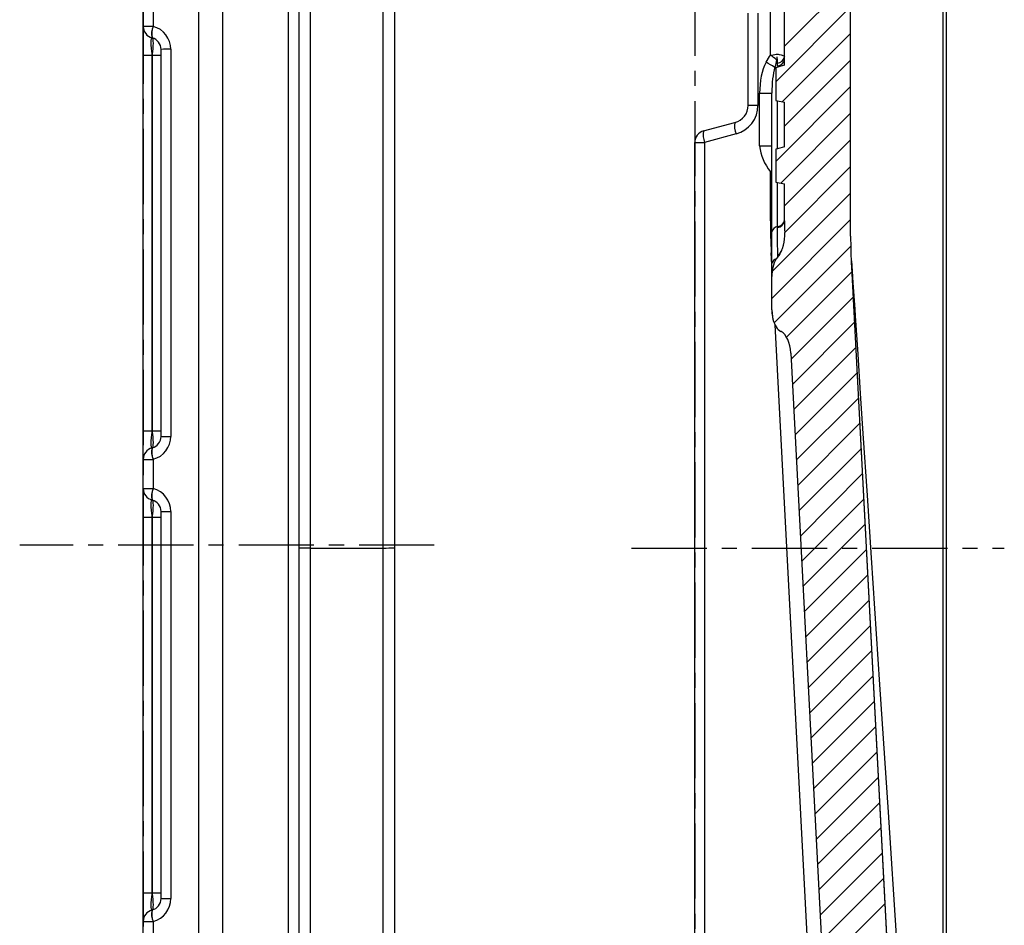
# Model space of a CAD drawing. Units: millimetres. Extents: x -611 to 908, y -315 to 526.
# Drawn here: x 491 to 657, y 45 to 197 of the extents above; entities that cross this region are included whole.
import ezdxf

# ---------------------------------------------------------------- set-up
doc = ezdxf.new("R2010")
doc.units = ezdxf.units.MM
doc.header["$MEASUREMENT"] = 0
for name, pattern in [('AI-Linetype-10', [20.32, 12.7, -2.54, 2.54, -2.54]), ('AI-Linetype-11', [20.32, 12.7, -2.54, 2.54, -2.54]), ('AI-Linetype-16', [20.32, 12.7, -2.54, 2.54, -2.54]), ('AI-Linetype-17', [20.32, 12.7, -2.54, 2.54, -2.54])]:
    doc.linetypes.add(name, pattern=pattern)
doc.layers.get('0').update_dxf_attribs({"lineweight": 0})

# ---------------------------------------------------------------- blocks, each defined once
blk = doc.blocks.new('Block_69')
blk.add_open_spline([(639.05, -151.6), (639.05, -151.6), (639.05, 3.46), (639.05, 3.46), (639.05, 8.7), (638.92, 13.93), (638.64, 19.16), (638.64, 19.16), (631.49, 155.63), (631.49, 155.63), (631.4, 157.37), (631.35, 159.12), (631.35, 160.86), (631.35, 160.86), (631.35, 318.84), (631.35, 318.84), (631.35, 320.84), (632.82, 322.53), (634.8, 322.8), (634.8, 322.8), (642.7, 323.91), (642.7, 323.91), (643.69, 324.05), (644.42, 324.9), (644.42, 325.89), (644.42, 325.89), (644.42, 333.83), (644.42, 333.83), (644.42, 334.8), (643.73, 335.63), (642.77, 335.8), (642.77, 335.8), (633.78, 337.38), (633.78, 337.38), (632.35, 337.63), (631.3, 338.88), (631.3, 340.34), (631.3, 340.34), (631.3, 346.13), (631.3, 346.13), (631.3, 346.13), (632.8, 346.22), (632.8, 346.22), (632.8, 346.22), (632.8, 351.62), (632.8, 351.62), (632.8, 351.62), (631.3, 351.71), (631.3, 351.71), (631.3, 351.71), (631.3, 354.68), (631.3, 354.68), (631.59, 354.7), (631.87, 354.71), (632.15, 354.73), (632.37, 354.75), (632.59, 354.76), (632.8, 354.78), (632.8, 354.78), (632.8, 356.26), (632.8, 356.26), (632.55, 356.28), (632.3, 356.29), (632.05, 356.31), (631.8, 356.33), (631.55, 356.35), (631.3, 356.36), (631.3, 356.36), (631.3, 363.51), (631.3, 363.51), (631.3, 363.69), (631.32, 363.86), (631.35, 364.04), (631.41, 364.37), (631.53, 364.69), (631.69, 364.99), (631.86, 365.28), (632.08, 365.55), (632.33, 365.77), (632.49, 365.91), (632.66, 366.03), (632.84, 366.13), (633.13, 366.29), (633.46, 366.41), (633.78, 366.46), (634.33, 366.56), (634.88, 366.66), (635.42, 366.75), (638.88, 367.36), (642.34, 367.97), (645.8, 368.58), (645.87, 368.6), (645.93, 368.61), (645.99, 368.63), (646.21, 368.69), (646.42, 368.79), (646.6, 368.92), (646.79, 369.04), (646.95, 369.21), (647.08, 369.39), (647.21, 369.57), (647.31, 369.78), (647.37, 369.99), (647.41, 370.13), (647.44, 370.26), (647.45, 370.4), (647.45, 370.45), (647.45, 370.5), (647.45, 370.55), (647.45, 370.55), (647.45, 377.74), (647.45, 377.74), (647.45, 377.91), (647.43, 378.08), (647.39, 378.24), (647.33, 378.46), (647.24, 378.67), (647.11, 378.85), (646.99, 379.04), (646.83, 379.21), (646.65, 379.34), (646.54, 379.42), (646.42, 379.5), (646.29, 379.55), (646.13, 379.62), (645.97, 379.68), (645.8, 379.71), (645.47, 379.76), (645.13, 379.82), (644.8, 379.88), (644.68, 379.9), (644.57, 379.92), (644.45, 379.94), (644.45, 379.94), (644.45, 380.95), (644.45, 380.95), (644.45, 380.95), (640.45, 380.95), (640.45, 380.95), (640.45, 380.95), (640.45, 379.19), (640.45, 379.19), (636.27, 378.6), (632.09, 378.02), (627.91, 377.43), (627.35, 377.35), (626.79, 377.27), (626.23, 377.19), (626.1, 377.17), (625.96, 377.15), (625.83, 377.12), (625.06, 376.97), (624.31, 376.68), (623.63, 376.28), (623.21, 376.03), (622.81, 375.73), (622.45, 375.4), (621.88, 374.87), (621.39, 374.23), (621.02, 373.54), (620.65, 372.85), (620.4, 372.08), (620.28, 371.31), (620.23, 370.96), (620.2, 370.61), (620.2, 370.26), (620.2, 370.26), (620.2, 357.28), (620.2, 357.28), (620.2, 355.82), (619.16, 354.58), (617.73, 354.32), (617.73, 354.32), (609.71, 352.91), (609.71, 352.91), (608.75, 352.74), (608.05, 351.91), (608.05, 350.94), (608.05, 350.94), (608.05, 348.55), (608.05, 348.55), (608.05, 347.51), (608.85, 346.65), (609.88, 346.56), (609.88, 346.56), (617.47, 345.9), (617.47, 345.9), (619.02, 345.76), (620.2, 344.46), (620.2, 342.91), (620.2, 342.91), (620.2, 189.69), (620.2, 189.69), (619.93, 189.62), (619.66, 189.54), (619.39, 189.46), (619.16, 189.4), (618.93, 189.33), (618.7, 189.26), (618.7, 189.26), (618.7, 183.72), (618.7, 183.72), (618.7, 183.72), (620.2, 183.45), (620.2, 183.45), (620.2, 183.45), (620.2, 175.94), (620.2, 175.94), (619.93, 175.87), (619.66, 175.79), (619.39, 175.71), (619.16, 175.65), (618.93, 175.58), (618.7, 175.51), (618.7, 175.51), (618.7, 169.97), (618.7, 169.97), (618.7, 169.97), (620.2, 169.7), (620.2, 169.7), (620.2, 169.7), (620.2, 163.44), (620.2, 163.44), (620.2, 162.77), (620.21, 162.11), (620.22, 161.44), (620.23, 161.13), (620.22, 160.81), (620.19, 160.49), (620.13, 159.8), (619.99, 159.1), (619.72, 158.45), (619.56, 158.06), (619.35, 157.68), (619.06, 157.36), (618.97, 157.26), (618.88, 157.14), (618.8, 157.02), (618.64, 156.77), (618.51, 156.5), (618.41, 156.22), (618.19, 155.6), (618.08, 154.93), (618.06, 154.27), (618.06, 154.19), (618.05, 154.12), (618.05, 154.04), (618.05, 154.04), (618.05, 148.42), (618.05, 148.42), (618.05, 148.05), (618.08, 147.67), (618.14, 147.3), (618.17, 147.14), (618.2, 146.98), (618.24, 146.82), (618.5, 145.81), (618.97, 145.07), (619.54, 144.78), (619.54, 144.78), (619.62, 144.74), (619.62, 144.74), (620.49, 144.3), (621.15, 142.83), (621.24, 141.13), (621.24, 141.13), (627.66, 18.59), (627.66, 18.59), (627.92, 13.55), (628.05, 8.51), (628.05, 3.46), (628.05, 3.46), (628.05, -13.72), (628.05, -13.72), (628.05, -14.74), (627.93, -15.77), (627.92, -16.79), (627.92, -17.82), (628.05, -18.84), (628.05, -19.87), (628.05, -19.88), (628.05, -19.89), (628.05, -19.9), (628.05, -19.9), (628.05, -37.94), (628.05, -37.94), (628.05, -39.44), (626.95, -40.7), (625.47, -40.91), (625.47, -40.91), (623.13, -41.24), (623.13, -41.24), (617.96, -41.97), (612.79, -42.7), (607.63, -43.44), (607.3, -43.48), (606.97, -43.59), (606.67, -43.74), (606.37, -43.9), (606.1, -44.11), (605.87, -44.35), (605.64, -44.6), (605.45, -44.88), (605.31, -45.19), (605.18, -45.5), (605.09, -45.83), (605.06, -46.17), (605.06, -46.25), (605.05, -46.33), (605.05, -46.41), (605.05, -46.41), (605.05, -49.21), (605.05, -49.21), (605.05, -49.55), (605.11, -49.89), (605.22, -50.21), (605.34, -50.53), (605.5, -50.83), (605.71, -51.09), (605.92, -51.35), (606.18, -51.58), (606.47, -51.76), (606.75, -51.94), (607.07, -52.07), (607.4, -52.15), (607.48, -52.16), (607.55, -52.18), (607.63, -52.19), (613.6, -53.05), (619.55, -53.92), (625.49, -54.8), (625.56, -54.81), (625.62, -54.83), (625.69, -54.84), (626.02, -54.91), (626.34, -55.04), (626.63, -55.22), (626.91, -55.4), (627.18, -55.63), (627.39, -55.89), (627.6, -56.16), (627.77, -56.47), (627.88, -56.79), (628, -57.11), (628.05, -57.46), (628.05, -57.8), (628.05, -57.8), (628.05, -69.34), (628.05, -69.34), (628.05, -69.65), (628.01, -69.97), (627.93, -70.27), (627.82, -70.67), (627.64, -71.07), (627.41, -71.41), (627.17, -71.76), (626.88, -72.07), (626.55, -72.32), (626.28, -72.53), (625.97, -72.7), (625.64, -72.79), (621.84, -73.88), (619.72, -74.91), (619.72, -75.69), (619.72, -75.69), (619.72, -116.75), (619.72, -116.75), (619.72, -117.91), (614.97, -119.63), (607.5, -121.16), (607.18, -121.23), (606.86, -121.36), (606.58, -121.53), (606.29, -121.7), (606.04, -121.93), (605.82, -122.18), (605.59, -122.45), (605.41, -122.76), (605.28, -123.08), (605.13, -123.45), (605.05, -123.86), (605.05, -124.25), (605.05, -124.25), (605.05, -127.17), (605.05, -127.17), (605.05, -128.67), (606.16, -129.94), (607.64, -130.14), (607.64, -130.14), (625.43, -132.64), (625.43, -132.64), (625.61, -132.67), (625.78, -132.71), (625.96, -132.77), (626.28, -132.87), (626.58, -133.04), (626.85, -133.24), (627.11, -133.45), (627.34, -133.7), (627.53, -133.98), (627.71, -134.27), (627.85, -134.58), (627.93, -134.91), (628, -135.24), (628.03, -135.58), (627.99, -135.91), (627.91, -136.73), (627.75, -137.54), (627.5, -138.31), (627.1, -139.6), (626.47, -140.83), (625.67, -141.9), (624.86, -142.98), (623.86, -143.93), (622.75, -144.68), (621.68, -145.39), (620.49, -145.94), (619.25, -146.28), (619.2, -146.3), (619.15, -146.32), (619.09, -146.33), (618.78, -146.44), (618.47, -146.6), (618.21, -146.81), (618.04, -146.94), (617.89, -147.09), (617.75, -147.25), (617.54, -147.51), (617.36, -147.81), (617.25, -148.12), (617.13, -148.43), (617.06, -148.77), (617.06, -149.11), (617.05, -149.13), (617.05, -149.15), (617.05, -149.18), (617.05, -149.18), (617.05, -160.46), (617.05, -160.46), (617.05, -160.64), (617.08, -160.82), (617.13, -161), (617.19, -161.22), (617.29, -161.42), (617.42, -161.61), (617.55, -161.79), (617.71, -161.95), (617.89, -162.08), (618.07, -162.21), (618.28, -162.31), (618.49, -162.38), (618.62, -162.41), (618.75, -162.44), (618.88, -162.45), (620.7, -162.61), (622.53, -162.77), (624.35, -162.93), (624.35, -162.93), (624.35, -164.68), (624.35, -164.68), (624.35, -164.68), (628.35, -164.68), (628.35, -164.68), (628.35, -164.68), (628.35, -163.68), (628.35, -163.68), (628.45, -163.65), (628.54, -163.63), (628.63, -163.61), (629.14, -163.47), (629.65, -163.33), (630.16, -163.19), (631.27, -162.9), (632.34, -162.44), (633.32, -161.84), (634.46, -161.14), (635.5, -160.23), (636.35, -159.19), (637.2, -158.15), (637.88, -156.95), (638.34, -155.68), (638.8, -154.42), (639.04, -153.06), (639.05, -151.72), (639.05, -151.68), (639.05, -151.64), (639.05, -151.6)], degree=3, knots=[0, 0, 0, 0, 1, 1, 1, 2, 2, 2, 3, 3, 3, 4, 4, 4, 5, 5, 5, 6, 6, 6, 7, 7, 7, 8, 8, 8, 9, 9, 9, 10, 10, 10, 11, 11, 11, 12, 12, 12, 13, 13, 13, 14, 14, 14, 15, 15, 15, 16, 16, 16, 17, 17, 17, 18, 18, 18, 19, 19, 19, 20, 20, 20, 21, 21, 21, 22, 22, 22, 23, 23, 23, 24, 24, 24, 25, 25, 25, 26, 26, 26, 27, 27, 27, 28, 28, 28, 29, 29, 29, 30, 30, 30, 31, 31, 31, 32, 32, 32, 33, 33, 33, 34, 34, 34, 35, 35, 35, 36, 36, 36, 37, 37, 37, 38, 38, 38, 39, 39, 39, 40, 40, 40, 41, 41, 41, 42, 42, 42, 43, 43, 43, 44, 44, 44, 45, 45, 45, 46, 46, 46, 47, 47, 47, 48, 48, 48, 49, 49, 49, 50, 50, 50, 51, 51, 51, 52, 52, 52, 53, 53, 53, 54, 54, 54, 55, 55, 55, 56, 56, 56, 57, 57, 57, 58, 58, 58, 59, 59, 59, 60, 60, 60, 61, 61, 61, 62, 62, 62, 63, 63, 63, 64, 64, 64, 65, 65, 65, 66, 66, 66, 67, 67, 67, 68, 68, 68, 69, 69, 69, 70, 70, 70, 71, 71, 71, 72, 72, 72, 73, 73, 73, 74, 74, 74, 75, 75, 75, 76, 76, 76, 77, 77, 77, 78, 78, 78, 79, 79, 79, 80, 80, 80, 81, 81, 81, 82, 82, 82, 83, 83, 83, 84, 84, 84, 85, 85, 85, 86, 86, 86, 87, 87, 87, 88, 88, 88, 89, 89, 89, 90, 90, 90, 91, 91, 91, 92, 92, 92, 93, 93, 93, 94, 94, 94, 95, 95, 95, 96, 96, 96, 97, 97, 97, 98, 98, 98, 99, 99, 99, 100, 100, 100, 101, 101, 101, 102, 102, 102, 103, 103, 103, 104, 104, 104, 105, 105, 105, 106, 106, 106, 107, 107, 107, 108, 108, 108, 109, 109, 109, 110, 110, 110, 111, 111, 111, 112, 112, 112, 113, 113, 113, 114, 114, 114, 115, 115, 115, 116, 116, 116, 117, 117, 117, 118, 118, 118, 119, 119, 119, 120, 120, 120, 121, 121, 121, 122, 122, 122, 123, 123, 123, 124, 124, 124, 125, 125, 125, 126, 126, 126, 127, 127, 127, 128, 128, 128, 129, 129, 129, 130, 130, 130, 131, 131, 131, 132, 132, 132, 133, 133, 133, 134, 134, 134, 135, 135, 135, 136, 136, 136, 137, 137, 137, 138, 138, 138, 139, 139, 139, 140, 140, 140, 141, 141, 141, 142, 142, 142, 143, 143, 143, 144, 144, 144, 145, 145, 145, 146, 146, 146, 147, 147, 147, 148, 148, 148, 149, 149, 149, 150, 150, 150, 151, 151, 151, 152, 152, 152, 153, 153, 153, 154, 154, 154, 155, 155, 155, 156, 156, 156, 157, 157, 157, 158, 158, 158, 159, 159, 159, 160, 160, 160, 161, 161, 161, 162, 162, 162, 162])
at = {"color": 18, "lineweight": 0, "true_color": 0x000000}
for points in [[(620.2, 192.9), (620.2, 192.9), (631.35, 204.05), (631.35, 204.05)], [(618.7, 186.91), (618.7, 186.91), (631.35, 199.56), (631.35, 199.56)], [(619.81, 183.52), (619.81, 183.52), (631.35, 195.07), (631.35, 195.07)], [(620.2, 179.43), (620.2, 179.43), (631.35, 190.58), (631.35, 190.58)], [(618.7, 173.44), (618.7, 173.44), (631.35, 186.09), (631.35, 186.09)], [(619.57, 169.82), (619.57, 169.82), (631.35, 181.6), (631.35, 181.6)], [(620.2, 165.96), (620.2, 165.96), (631.35, 177.11), (631.35, 177.11)], [(620.22, 161.49), (620.22, 161.49), (631.35, 172.62), (631.35, 172.62)], [(618.1, 154.88), (618.1, 154.88), (631.35, 168.13), (631.35, 168.13)], [(618.05, 150.34), (618.05, 150.34), (631.35, 163.64), (631.35, 163.64)], [(618.43, 146.23), (618.43, 146.23), (631.37, 159.17), (631.37, 159.17)], [(620.51, 143.82), (620.51, 143.82), (631.53, 154.84), (631.53, 154.84)], [(621.29, 140.11), (621.29, 140.11), (631.76, 150.57), (631.76, 150.57)], [(621.51, 135.84), (621.51, 135.84), (631.98, 146.31), (631.98, 146.31)], [(621.74, 131.57), (621.74, 131.57), (632.2, 142.04), (632.2, 142.04)], [(621.96, 127.31), (621.96, 127.31), (632.43, 137.77), (632.43, 137.77)], [(622.18, 123.04), (622.18, 123.04), (632.65, 133.51), (632.65, 133.51)], [(622.41, 118.77), (622.41, 118.77), (632.87, 129.24), (632.87, 129.24)], [(622.63, 114.51), (622.63, 114.51), (633.1, 124.97), (633.1, 124.97)], [(622.86, 110.24), (622.86, 110.24), (633.32, 120.71), (633.32, 120.71)], [(623.08, 105.97), (623.08, 105.97), (633.55, 116.44), (633.55, 116.44)], [(623.3, 101.71), (623.3, 101.71), (633.77, 112.17), (633.77, 112.17)], [(623.53, 97.44), (623.53, 97.44), (633.99, 107.91), (633.99, 107.91)], [(623.75, 93.17), (623.75, 93.17), (634.22, 103.64), (634.22, 103.64)], [(623.97, 88.91), (623.97, 88.91), (634.44, 99.37), (634.44, 99.37)], [(624.2, 84.64), (624.2, 84.64), (634.66, 95.11), (634.66, 95.11)], [(624.42, 80.37), (624.42, 80.37), (634.89, 90.84), (634.89, 90.84)], [(624.64, 76.11), (624.64, 76.11), (635.11, 86.57), (635.11, 86.57)], [(624.87, 71.84), (624.87, 71.84), (635.33, 82.31), (635.33, 82.31)], [(625.09, 67.58), (625.09, 67.58), (635.56, 78.04), (635.56, 78.04)], [(625.31, 63.31), (625.31, 63.31), (635.78, 73.78), (635.78, 73.78)], [(625.54, 59.04), (625.54, 59.04), (636, 69.51), (636, 69.51)], [(625.76, 54.78), (625.76, 54.78), (636.23, 65.24), (636.23, 65.24)], [(625.99, 50.51), (625.99, 50.51), (636.45, 60.98), (636.45, 60.98)], [(626.21, 46.24), (626.21, 46.24), (636.68, 56.71), (636.68, 56.71)], [(626.43, 41.98), (626.43, 41.98), (636.9, 52.44), (636.9, 52.44)], [(626.66, 37.71), (626.66, 37.71), (637.12, 48.18), (637.12, 48.18)]]:
    blk.add_open_spline(points, degree=3, dxfattribs=at)

msp = doc.modelspace()

# ---------------------------------------------------------------- linework, layer by layer
at = {"color": 251, "linetype": 'AI-Linetype-10', "lineweight": 25, "true_color": 0x4d4d4d}
msp.add_line((511.95, 402.46), (511.95, -184.33), dxfattribs=at)
at = {"color": 251, "linetype": 'AI-Linetype-17', "lineweight": 25, "true_color": 0x4d4d4d}
msp.add_line((605.05, 386.86), (605.05, -177.08), dxfattribs=at)
at = {"color": 18, "lineweight": 25, "true_color": 0x000000}
for p, q in [((521.35, -135.92), (521.35, 363.74)), ((525.35, 361.43), (525.35, -135.92)), ((536.48, 28.9), (536.48, 356.41)), ((538.2, 356.39), (538.2, 29.08)), ((620.2, 189.69), (620.2, 342.91)), ((617.81, 191.39), (617.81, 334.84)), ((540.1, 327.68), (540.1, 108.22)), ((552.46, 108.22), (552.46, 325.5)), ((554.35, 325.45), (554.35, 108.23)), ((646.96, -142.6), (646.96, 320.96)), ((647.45, 320.97), (647.45, -142.61)), ((631.35, 160.86), (631.35, 318.84)), ((511.95, 196.25), (511.95, 201.18)), ((513.6, 201.19), (513.6, 196.26)), ((614.05, 182.93), (614.05, 198.51)), ((615.71, 198.51), (615.71, 182.93)), ((511.95, 191.42), (511.95, 196.25)), ((513.6, 196.26), (513.64, 196.25)), ((513.47, 194.31), (513.43, 194.32)), ((511.95, 191.42), (513.43, 191.42)), ((511.95, 128.01), (511.95, 191.42)), ((513.47, 191.41), (513.43, 191.42)), ((513.43, 191.42), (513.43, 128.01)), ((513.47, 191.41), (514.95, 191.41)), ((513.47, 128.02), (513.47, 191.41)), ((514.95, 127.06), (514.95, 192.38)), ((516.6, 192.39), (516.6, 127.06)), ((619.01, 189.55), (619.01, 190.06)), ((618.7, 189.26), (618.7, 183.72)), ((615.99, 176.08), (615.99, 184.98)), ((615.99, 184.98), (618.05, 184.98)), ((618.05, 161.56), (618.05, 184.98)), ((615.71, 182.93), (614.05, 182.93)), ((618.7, 183.72), (620.2, 183.45)), ((620.2, 175.94), (620.2, 183.45)), ((606.54, 178.62), (611.83, 180.03)), ((612, 178.1), (606.71, 176.68)), ((605.05, 176.68), (606.71, 176.68)), ((605.05, 27.43), (605.05, 176.68)), ((606.71, 176.68), (606.71, 27.43)), ((615.99, 176.08), (618.05, 176.08)), ((618.7, 175.51), (618.7, 169.97)), ((617.81, 163.44), (617.81, 171.72)), ((618.7, 169.97), (620.2, 169.7)), ((620.2, 163.44), (620.2, 169.7)), ((618.05, 156.21), (618.05, 161.56)), ((619.01, 162.31), (619.01, 162.46)), ((619.06, 157.36), (618.8, 157.02)), ((618.05, 154.04), (618.05, 156.21)), ((631.49, 155.63), (638.64, 19.16)), ((618.05, 148.42), (618.05, 154.04)), ((619.62, 144.74), (619.54, 144.78)), ((621.24, 141.13), (627.66, 18.59)), ((511.95, 128.01), (513.43, 128.01)), ((511.95, 123.18), (511.95, 128.01)), ((513.43, 128.01), (513.47, 128.02)), ((513.47, 128.02), (514.95, 128.02)), ((513.43, 125.12), (513.47, 125.13)), ((511.95, 118.25), (511.95, 123.18)), ((513.64, 123.19), (513.6, 123.18)), ((513.6, 123.18), (513.6, 118.25)), ((511.95, 113.42), (511.95, 118.25)), ((513.6, 118.25), (513.64, 118.24)), ((513.47, 116.31), (513.43, 116.32)), ((511.95, 113.42), (513.43, 113.42)), ((511.95, 50.01), (511.95, 113.42)), ((513.47, 113.41), (513.43, 113.42)), ((513.43, 113.42), (513.43, 50.01)), ((513.47, 113.41), (514.95, 113.41)), ((513.47, 50.02), (513.47, 113.41)), ((514.95, 49.06), (514.95, 114.38)), ((516.6, 114.38), (516.6, 49.05)), ((540.1, 108.22), (540.1, -136.7)), ((540.1, 108.22), (552.46, 108.22)), ((552.46, -136.7), (552.46, 108.22)), ((554.35, 108.23), (554.35, -136.67)), ((511.95, 50.01), (513.43, 50.01)), ((511.95, 45.18), (511.95, 50.01)), ((513.43, 50.01), (513.47, 50.02)), ((513.47, 50.02), (514.95, 50.02)), ((513.43, 47.12), (513.47, 47.13)), ((511.95, 40.25), (511.95, 45.18)), ((513.64, 45.19), (513.6, 45.18)), ((513.6, 45.18), (513.6, 40.25))]:
    msp.add_line(p, q, dxfattribs=at)
at = {"color": 251, "lineweight": 25, "true_color": 0x4d4d4d}
for p, q in [((619.01, 175.6), (619.01, 183.66)), ((619.01, 162.46), (619.01, 169.91)), ((617.81, 163.44), (618.05, 163.44)), ((617.95, 158.05), (618.06, 158.06)), ((618.05, 156.04), (617.95, 158.05)), ((625.27, 18.44), (618.59, 145.86))]:
    msp.add_line(p, q, dxfattribs=at)
at = {"color": 251, "linetype": 'AI-Linetype-11', "lineweight": 25, "true_color": 0x4d4d4d}
msp.add_line((561.08, 108.72), (491.1, 108.72), dxfattribs=at)
at = {"color": 251, "linetype": 'AI-Linetype-16', "lineweight": 25, "true_color": 0x4d4d4d}
msp.add_line((594.35, 108.22), (657.29, 108.22), dxfattribs=at)
at = {"color": 18, "lineweight": 25, "true_color": 0x000000}
for points in [[(617.07, 190.2), (617.65, 191.16), (617.81, 191.39)], [(617.81, 191.39), (618.27, 191.48), (618.57, 191.52), (618.77, 191.54), (618.93, 191.54), (619.09, 191.54), (619.31, 191.52), (619.65, 191.46), (620.07, 191.3), (620.2, 191.1)], [(618.86, 190.62), (618.71, 189.98), (618.54, 189.34)], [(620.2, 189.69), (619.39, 189.46), (618.7, 189.26)], [(619.01, 190.06), (618.98, 190.66), (618.95, 190.92), (618.94, 190.99), (618.94, 191.03), (618.93, 191.05), (618.93, 191.05), (618.93, 191.05), (618.93, 191.05), (618.93, 191.05), (618.93, 191.05), (618.93, 191.05), (618.93, 191.05), (618.93, 191.05), (618.93, 191.05), (618.92, 191.04), (618.92, 191), (618.89, 190.82), (618.86, 190.62)], [(620.2, 175.94), (619.39, 175.71), (618.7, 175.51)], [(619.06, 157.36), (619.02, 160.51), (619.01, 162.31)], [(631.49, 156.68), (631.61, 154.93), (631.74, 152.97), (632.03, 148.52), (632.11, 147.38), (632.54, 140.94), (632.98, 134.29), (633.43, 127.52), (634.12, 117.1), (634.82, 106.57), (636.24, 85.16), (637.67, 63.62), (639.11, 41.93), (640.55, 20.19)], [(618.05, 148.42), (618.14, 147.3), (618.24, 146.82)], [(514.95, 127.06), (514.98, 127.06), (515.07, 127.06), (515.22, 127.06), (515.42, 127.06), (515.67, 127.06), (515.95, 127.06), (516.27, 127.06), (516.6, 127.06)], [(511.95, 123.18), (511.98, 123.18), (512.07, 123.18), (512.22, 123.18), (512.42, 123.18), (512.67, 123.18), (512.95, 123.18), (513.27, 123.18), (513.6, 123.18)], [(511.95, 118.25), (511.98, 118.25), (512.07, 118.25), (512.22, 118.25), (512.42, 118.25), (512.67, 118.25), (512.95, 118.25), (513.27, 118.25), (513.6, 118.25)], [(514.95, 114.38), (514.98, 114.38), (515.07, 114.38), (515.22, 114.38), (515.42, 114.38), (515.67, 114.38), (515.95, 114.38), (516.27, 114.38), (516.6, 114.38)]]:
    msp.add_lwpolyline(points, dxfattribs=at)
for points in [[(513.6, 196.26), (513.05, 196.26), (512.5, 196.26), (511.95, 196.25)], [(511.95, 196.25), (511.95, 195.35), (512.56, 194.56), (513.43, 194.32)], [(513.6, 196.26), (513.34, 195.65), (513.28, 194.97), (513.43, 194.32)], [(513.64, 196.25), (513.37, 195.64), (513.32, 194.96), (513.47, 194.31)], [(516.6, 192.39), (516.6, 194.2), (515.39, 195.78), (513.64, 196.25)], [(513.43, 194.32), (513.18, 194.39), (513.18, 193.12), (513.43, 191.42)], [(514.95, 192.38), (514.95, 193.29), (514.34, 194.08), (513.47, 194.31)], [(513.47, 191.41), (513.72, 192.98), (513.72, 194.24), (513.47, 194.31)], [(516.6, 192.39), (516.05, 192.39), (515.5, 192.39), (514.95, 192.38)], [(618.86, 190.62), (618.52, 190.89), (618.17, 191.15), (617.81, 191.39)], [(617.07, 190.2), (616.37, 188.86), (615.99, 187.01), (615.99, 184.98)], [(618.54, 189.34), (618.06, 189.65), (617.57, 189.94), (617.07, 190.2)], [(619.01, 190.06), (619.59, 190.13), (620.06, 190.54), (620.2, 191.1)], [(619.01, 189.55), (619.6, 189.65), (620.08, 190.1), (620.2, 190.68)], [(618.54, 189.34), (618.23, 188.24), (618.05, 186.69), (618.05, 184.98)], [(611.83, 180.03), (613.14, 180.39), (614.05, 181.57), (614.05, 182.93)], [(612, 178.1), (614.19, 178.69), (615.71, 180.67), (615.71, 182.93)], [(611.83, 180.03), (611.68, 179.39), (611.74, 178.71), (612, 178.1)], [(606.54, 178.62), (605.66, 178.38), (605.05, 177.59), (605.05, 176.68)], [(606.54, 178.62), (606.38, 177.97), (606.44, 177.29), (606.71, 176.68)], [(615.99, 176.08), (616.17, 174.48), (616.8, 172.97), (617.81, 171.72)], [(617.81, 163.44), (617.81, 161.64), (617.85, 159.84), (617.95, 158.05)], [(619.01, 162.46), (619.6, 162.55), (620.08, 163), (620.2, 163.59)], [(619.01, 162.31), (619.6, 162.4), (620.08, 162.85), (620.2, 163.44)], [(620.2, 163.44), (620.2, 162.77), (620.21, 162.11), (620.22, 161.44)], [(619.01, 162.46), (618.53, 162.39), (618.15, 162.03), (618.05, 161.56)], [(619.06, 157.36), (619.91, 158.55), (620.32, 159.99), (620.22, 161.44)], [(631.35, 160.86), (631.35, 159.12), (631.4, 157.37), (631.49, 155.63)], [(618.8, 157.02), (618.29, 156.12), (618.03, 155.08), (618.05, 154.04)], [(618.8, 157.02), (618.42, 156.92), (618.12, 156.6), (618.05, 156.21)], [(631.49, 156.68), (631.47, 156.33), (631.47, 155.98), (631.49, 155.63)], [(618.24, 146.82), (618.5, 145.81), (618.97, 145.07), (619.54, 144.78)], [(621.24, 141.13), (621.15, 142.83), (620.49, 144.3), (619.62, 144.74)], [(513.43, 128.01), (513.18, 126.31), (513.18, 125.05), (513.43, 125.12)], [(513.47, 125.13), (513.72, 125.19), (513.72, 126.46), (513.47, 128.02)], [(513.47, 125.13), (514.34, 125.36), (514.95, 126.15), (514.95, 127.06)], [(513.64, 123.19), (515.39, 123.66), (516.6, 125.25), (516.6, 127.06)], [(513.43, 125.12), (512.56, 124.88), (511.95, 124.09), (511.95, 123.18)], [(513.43, 125.12), (513.28, 124.47), (513.34, 123.79), (513.6, 123.18)], [(513.47, 125.13), (513.32, 124.48), (513.38, 123.8), (513.64, 123.19)], [(511.95, 118.25), (511.95, 117.35), (512.56, 116.56), (513.43, 116.32)], [(513.6, 118.25), (513.34, 117.64), (513.28, 116.97), (513.43, 116.32)], [(513.64, 118.24), (513.38, 117.63), (513.32, 116.96), (513.47, 116.31)], [(516.6, 114.38), (516.6, 116.19), (515.39, 117.78), (513.64, 118.24)], [(513.43, 116.32), (513.18, 116.39), (513.18, 115.12), (513.43, 113.42)], [(514.95, 114.38), (514.95, 115.29), (514.34, 116.08), (513.47, 116.31)], [(513.47, 113.41), (513.72, 114.98), (513.72, 116.24), (513.47, 116.31)], [(540.1, 108.22), (539.46, 108.22), (538.83, 108.22), (538.2, 108.21)], [(552.46, 108.22), (553.09, 108.22), (553.72, 108.22), (554.35, 108.23)], [(513.43, 50.01), (513.18, 48.31), (513.18, 47.05), (513.43, 47.12)], [(513.47, 47.13), (513.72, 47.19), (513.72, 48.46), (513.47, 50.02)], [(513.47, 47.13), (514.34, 47.36), (514.95, 48.15), (514.95, 49.06)], [(513.64, 45.19), (515.39, 45.66), (516.6, 47.24), (516.6, 49.05)], [(514.95, 49.06), (515.5, 49.05), (516.05, 49.05), (516.6, 49.05)], [(513.43, 47.12), (512.56, 46.88), (511.95, 46.09), (511.95, 45.18)], [(513.43, 47.12), (513.28, 46.47), (513.34, 45.79), (513.6, 45.18)], [(513.47, 47.13), (513.32, 46.48), (513.37, 45.8), (513.64, 45.19)], [(511.95, 45.18), (512.5, 45.18), (513.05, 45.18), (513.6, 45.18)]]:
    msp.add_open_spline(points, degree=3, dxfattribs=at)
at = {"color": 251, "lineweight": 25, "true_color": 0x4d4d4d}
for points in [[(617.81, 171.72), (617.89, 171.75), (617.97, 171.79), (618.05, 171.82)], [(618.05, 171.7), (617.97, 171.71), (617.89, 171.71), (617.81, 171.72)]]:
    msp.add_open_spline(points, degree=3, dxfattribs=at)

# ---------------------------------------------------------------- block references
msp.add_blockref('Block_69', (0, 0))

doc.saveas('drawing.dxf')
